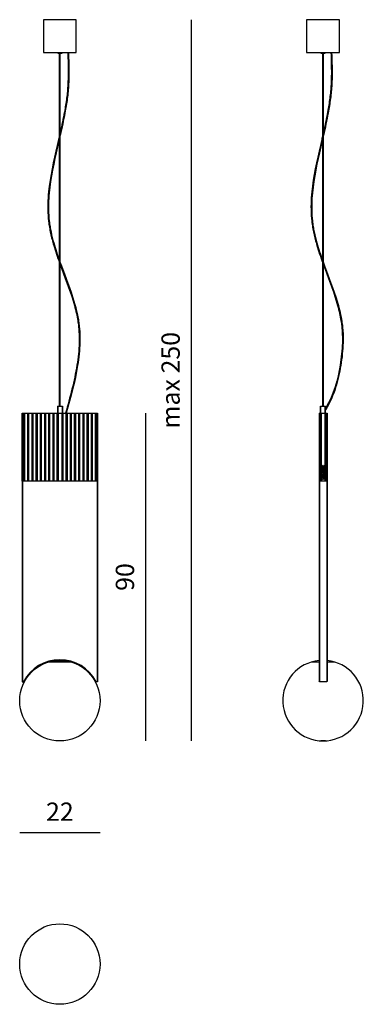
# Model space of a CAD drawing. Units: millimetres. Extents: x 1456 to 2396, y 1197 to 3889.
import ezdxf

# ---------------------------------------------------------------- set-up
doc = ezdxf.new("R2010")
doc.units = ezdxf.units.MM
doc.layers.add('2 - CAT - catalogo collezione', color=7, linetype='Continuous')
doc.layers.add('quote', color=7, linetype='Continuous')
doc.styles.get("Standard").update_dxf_attribs({"font": 'arial.ttf'})
doc.dimstyles.new('1-1', dxfattribs={"dimtxt": 20, "dimasz": 2.5, "dimexe": 1.25, "dimexo": 0.625, "dimgap": 0.2, "dimtad": 1, "dimdec": 0, "dimlfac": 0.1, "dimtxsty": 'Standard', "dimblk": 'NONE', "dimcen": 2.5, "dimse1": 1, "dimse2": 1, "dimadec": 0, "dimazin": 0, "dimtfac": 1, "dimtdec": 0, "dimtmove": 0, "dimatfit": 3, "dimldrblk": 'NONE', "dimfxl": 0, "dimarcsym": 0})

# ---------------------------------------------------------------- blocks, each defined once
blk = doc.blocks.new('visionnaire logo')
at = {"linetype": 'Continuous', "ltscale": 0.05}
for p, q in [((-2095, -391), (-2056, -479)), ((-2095, -391), (-2085, -391)), ((-2085, -391), (-2054, -463)), ((-2056, -479), (-2051, -479)), ((-2022, -391), (-2054, -463)), ((-2012, -391), (-2051, -479)), ((-2022, -391), (-2012, -391)), ((-2006, -367), (-1997, -367)), ((-2006, -367), (-2006, -381)), ((-2006, -381), (-1997, -381)), ((-2006, -381), (-1997, -381)), ((-2006, -392), (-2006, -480)), ((-2006, -392), (-1997, -392)), ((-2006, -480), (-1997, -480)), ((-1997, -367), (-1997, -381)), ((-1997, -392), (-1997, -480)), ((-1982, -463), (-1982, -472)), ((-1931, -398), (-1931, -408)), ((-1915, -367), (-1915, -381)), ((-1915, -367), (-1905, -367)), ((-1915, -381), (-1905, -381)), ((-1915, -381), (-1905, -381)), ((-1915, -392), (-1915, -480)), ((-1915, -392), (-1905, -392)), ((-1915, -480), (-1905, -480)), ((-1905, -367), (-1905, -381)), ((-1905, -392), (-1905, -480)), ((-1788, -392), (-1788, -480)), ((-1788, -392), (-1779, -392)), ((-1788, -480), (-1779, -480)), ((-1779, -392), (-1779, -407)), ((-1779, -417), (-1779, -480)), ((-1728, -425), (-1728, -480)), ((-1728, -480), (-1718, -480)), ((-1718, -422), (-1718, -480)), ((-1700, -422), (-1700, -480)), ((-1700, -480), (-1691, -480)), ((-1691, -425), (-1691, -480)), ((-1640, -392), (-1640, -407)), ((-1640, -392), (-1630, -392)), ((-1640, -417), (-1640, -480)), ((-1640, -480), (-1630, -480)), ((-1630, -392), (-1630, -480)), ((-1611, -399), (-1611, -409)), ((-1567, -413), (-1567, -427)), ((-1567, -434), (-1567, -461)), ((-1557, -413), (-1557, -469)), ((-1543, -471), (-1543, -463)), ((-1534, -367), (-1534, -381)), ((-1534, -367), (-1525, -367)), ((-1534, -381), (-1525, -381)), ((-1534, -381), (-1525, -381)), ((-1534, -392), (-1534, -480)), ((-1534, -392), (-1525, -392)), ((-1534, -480), (-1525, -480)), ((-1525, -367), (-1525, -381)), ((-1525, -392), (-1525, -480)), ((-1506, -392), (-1506, -480)), ((-1506, -392), (-1496, -392)), ((-1506, -480), (-1496, -480)), ((-1496, -392), (-1496, -414)), ((-1496, -423), (-1496, -480)), ((-1447, -400), (-1453, -408)), ((-1442, -433), (-1374, -433)), ((-1441, -425), (-1385, -425)), ((-1376, -459), (-1376, -469))]:
    blk.add_line(p, q, dxfattribs=at)
for radius in [44.1, 35.5]:
    blk.add_circle((-1846, -435), radius, dxfattribs=at)
for centre, radius, start, end in [((-1960, -414), 21.2, 127.356, 223.6899), ((-1945, -396), 76.9, 241.2779, 254.4509), ((-1940, -386), 95.9, 244.1652, 256.1736), ((-1941, -384), 56.5, 232.4676, 253.2272), ((-1953, -424), 33.4, 50.454, 128.4086), ((-1962, -413), 10.9, 141.8557, 192.5412), ((-1958, -412), 15.1, 194.1484, 240.6753), ((-1955, -420), 20.7, 86.995, 139.1258), ((-1955, -430), 41.2, 253.3404, 272.4055), ((-1907, -315), 125, 242.2169, 250.4974), ((-1956, -448), 31.7, 256.227, 299.6786), ((-1970, -482), 45.2, 51.5363, 73.7918), ((-1955, -436), 36.7, 49.2357, 87.7856), ((-1953, -456), 15.6, 270, 324.8253), ((-1961, -469), 38.2, 40.5851, 71.0034), ((-1951, -457), 13.5, 321.2167, 48.8411), ((-1953, -455), 24.6, 302.7077, 354.1035), ((-1949, -455), 20, 353.0813, 35.352), ((-1750, -421), 31.9, 1.9302, 154.2304), ((-1743, -438), 42, 121.128, 149.0723), ((-1752, -424), 25.1, 66.3996, 118.981), ((-1754, -418), 18.7, 120.211, 122.4365), ((-1754, -424), 26, 357.4665, 62.2956), ((-1750, -421), 31.9, 358.0698, 1.9302), ((-1668, -421), 31.9, 25.7696, 178.0698), ((-1668, -421), 31.9, 178.0698, 181.9302), ((-1665, -424), 26, 117.7044, 182.5335), ((-1667, -424), 25.1, 61.019, 113.6004), ((-1664, -418), 18.7, 57.5635, 59.789), ((-1676, -438), 42, 30.9277, 58.872), ((-1595, -456), 20.8, 127.539, 174.7912), ((-1595, -457), 21.4, 170.4695, 217.6152), ((-1594, -458), 21.5, 214.1942, 240.1818), ((-1567, -474), 86.7, 111.0454, 120.7897), ((-1584, -438), 40.5, 90.1377, 133.164), ((-1570, -488), 61.3, 86.5118, 127.728), ((-1587, -459), 20.7, 120.9267, 164.5375), ((-1593, -458), 14.6, 162.8505, 273.3966), ((-1598, -465), 13.6, 239.265, 272.3651), ((-1586, -425), 33.8, 87.5658, 110.7588), ((-1571, -485), 50.9, 85.1462, 121.5531), ((-1593, -441), 38.6, 263.3667, 312.4111), ((-1591, -439), 33.3, 268.3576, 317.548), ((-1585, -432), 41.7, 70.8512, 90.1988), ((-1583, -414), 16.7, 53.4604, 91.9534), ((-1581, -413), 14.4, 359.2646, 57.2146), ((-1580, -414), 22.9, 2.4694, 66.7284), ((-1542, -468), 24.5, 182.8778, 197.04), ((-1556, -472), 10.1, 195.8137, 219.4502), ((-1560, -474), 5.95, 230.6561, 303.1026), ((-1555, -469), 2.21, 193.308, 292.4304), ((-1581, -423), 61.1, 293.8709, 308.9214), ((-1572, -434), 41.3, 296.225, 315.1998), ((-1416, -465), 95.3, 133.0052, 148.1007), ((-1444, -449), 59, 126.1397, 153.2782), ((-1467, -410), 20.4, 99.8302, 132.5018), ((-1468, -416), 17.9, 98.4568, 124.9104), ((-1470, -408), 10.1, 55.3654, 103.1885), ((-1467, -406), 16.7, 70.5764, 102.2309), ((-1507, -471), 83, 48.6993, 58.3834), ((-1475, -427), 38.4, 43.7859, 69.2523), ((-1404, -436), 48.5, 167.5536, 224.0952), ((-1412, -430), 39.3, 124.6399, 172.9166), ((-1411, -438), 30.8, 170.4554, 215.5055), ((-1410, -430), 31, 124.503, 170.361), ((-1413, -443), 36.6, 225.3977, 262.286), ((-1400, -430), 44.8, 215.7304, 240.6762), ((-1412, -428), 37.7, 54.0499, 125.7178), ((-1412, -428), 28.1, 56.1808, 124.1456), ((-1407, -437), 34.6, 245.024, 289.4886), ((-1409, -428), 52.3, 259.9957, 308.6422), ((-1412, -426), 26.4, 2.5448, 54.924), ((-1415, -412), 61.1, 288.1514, 309.7587), ((-1412, -429), 37.9, 353.8263, 54.5222)]:
    blk.add_arc(centre, radius, start, end, dxfattribs=at)
blk = doc.blocks.new('*D989')
at = {"layer": 'Defpoints', "color": 0, "lineweight": 20, "transparency": 16777216}
for p in [(1800.6, 2813), (2285.8, 2813), (2285.8, 1917.2, 0)]:
    blk.add_point(p, dxfattribs=at)
at = {"layer": 'quote', "color": 0, "lineweight": -2, "transparency": 16777216}
blk.add_line((1800.6, 1917.2), (1800.6, 2813), dxfattribs=at)
at = {"layer": 'quote', "color": 0, "transparency": 16777216, "insert": (1750.1, 2365.1), "char_height": 50, "attachment_point": 5, "rotation": 90}
blk.add_mtext('90', dxfattribs=at)
blk = doc.blocks.new('_None')
blk = doc.blocks.new('*D990')
at = {"layer": 'Defpoints', "color": 0, "lineweight": 20, "transparency": 16777216}
for p in [(1675.6, 1667.1), (1455.6, 1307.1), (1675.6, 1307.1)]:
    blk.add_point(p, dxfattribs=at)
at = {"layer": 'quote', "color": 0, "lineweight": -2, "transparency": 16777216}
blk.add_line((1455.6, 1667.1), (1675.6, 1667.1), dxfattribs=at)
at = {"layer": 'quote', "color": 0, "transparency": 16777216, "insert": (1565.6, 1717.2), "char_height": 50, "attachment_point": 5}
blk.add_mtext('22', dxfattribs=at)
blk = doc.blocks.new('*D991')
at = {"layer": 'Defpoints', "color": 0, "lineweight": 20, "transparency": 16777216}
for p in [(1565.6, 3888.7), (1925.6, 3888.7), (1565.6, 1917.1)]:
    blk.add_point(p, dxfattribs=at)
at = {"layer": 'quote', "color": 0, "lineweight": -2, "transparency": 16777216}
blk.add_line((1925.6, 1917.1), (1925.6, 3888.7), dxfattribs=at)
at = {"layer": 'quote', "color": 0, "transparency": 16777216, "insert": (1875.1, 2902.9), "char_height": 50, "attachment_point": 5, "rotation": 90}
blk.add_mtext('max 250', dxfattribs=at)

msp = doc.modelspace()

# ---------------------------------------------------------------- linework, layer by layer
at = {"layer": '2 - CAT - catalogo collezione', "linetype": 'Continuous', "ltscale": 20}
for p, q in [((2274.8, 2813), (2274.8, 2080.8)), ((2296.8, 2813), (2296.8, 2080.8)), ((1462.6, 2078.9), (1466.3, 2078.9)), ((1668.6, 2078.9), (1664.9, 2078.9))]:
    msp.add_line(p, q, dxfattribs=at)
msp.add_lwpolyline([(1610.6, 3798.7), (1610.6, 3888.7), (1520.6, 3888.7), (1520.6, 3798.7)], close=True, dxfattribs=at)
at = {"layer": '2 - CAT - catalogo collezione', "linetype": 'Continuous', "ltscale": 20, "elevation": 0}
msp.add_lwpolyline([(2330.8, 3798.7), (2330.8, 3888.7), (2240.8, 3888.7), (2240.8, 3798.7)], close=True, dxfattribs=at)
at = {"layer": '2 - CAT - catalogo collezione', "linetype": 'Continuous', "ltscale": 20}
for points in [[(1575.6, 3798.7), (1575.6, 3797.7), (1555.6, 3797.7), (1555.6, 3798.7)], [(1570.6, 3797.7), (1570.6, 3796.7), (1560.6, 3796.7), (1560.6, 3797.7)], [(1564.6, 2832), (1564.6, 3796.7)], [(1566.6, 2832), (1566.6, 3796.7)], [(1593.1, 3798.7), (1593.1, 3797.7), (1583.1, 3797.7), (1583.1, 3798.7)], [(2295.8, 3798.7), (2295.8, 3797.7), (2275.8, 3797.7), (2275.8, 3798.7)], [(2290.8, 3797.7), (2290.8, 3796.7), (2280.8, 3796.7), (2280.8, 3797.7)], [(2284.8, 2832), (2284.8, 3796.7)], [(2286.8, 2832), (2286.8, 3796.7)], [(1558.7, 2832), (1558.7, 2813.2)], [(1558.7, 2832), (1572.6, 2832)], [(1559.7, 2832), (1559.7, 2813.2)], [(1571.5, 2832), (1571.5, 2813.2)], [(1572.6, 2832), (1572.6, 2813.2)], [(2278.9, 2832), (2292.7, 2832)], [(2278.9, 2813), (2278.9, 2832)], [(2279.8, 2813), (2279.8, 2832)], [(2291.8, 2813), (2291.8, 2832)], [(2292.7, 2813), (2292.7, 2832)], [(1668.6, 2813), (1668.6, 2627.6), (1462.6, 2627.6), (1462.6, 2813), (1668.6, 2813)], [(1465.6, 2813), (1465.6, 2627.6)], [(1468.6, 2813), (1468.6, 2627.6)], [(1477.1, 2813), (1477.1, 2627.6)], [(1480.1, 2813), (1480.1, 2627.6)], [(1488.6, 2813), (1488.6, 2627.6)], [(1491.6, 2813), (1491.6, 2627.6)], [(1500.1, 2813), (1500.1, 2627.6)], [(1503.1, 2813), (1503.1, 2627.6)], [(1511.6, 2813), (1511.6, 2627.6)], [(1514.6, 2813), (1514.6, 2627.6)], [(1523.1, 2813), (1523.1, 2627.6)], [(1526.1, 2813), (1526.1, 2627.6)], [(1534.6, 2813), (1534.6, 2627.6)], [(1537.6, 2813), (1537.6, 2627.6)], [(1546.1, 2813), (1546.1, 2627.6)], [(1549.1, 2813), (1549.1, 2627.6)], [(1557.6, 2813), (1557.6, 2627.6)], [(1560.6, 2813), (1560.6, 2627.6)], [(1570.6, 2813), (1570.6, 2627.6)], [(1573.6, 2813), (1573.6, 2627.6)], [(1582.1, 2813), (1582.1, 2627.6)], [(1585.1, 2813), (1585.1, 2627.6)], [(1593.6, 2813), (1593.6, 2627.6)], [(1596.6, 2813), (1596.6, 2627.6)], [(1605.1, 2813), (1605.1, 2627.6)], [(1608.1, 2813), (1608.1, 2627.6)], [(1616.6, 2813), (1616.6, 2627.6)], [(1619.6, 2813), (1619.6, 2627.6)], [(1628.1, 2813), (1628.1, 2627.6)], [(1631.1, 2813), (1631.1, 2627.6)], [(1639.6, 2813), (1639.6, 2627.6)], [(1642.6, 2813), (1642.6, 2627.6)], [(1651.1, 2813), (1651.1, 2627.6)], [(1654.1, 2813), (1654.1, 2627.6)], [(1662.6, 2813), (1662.6, 2627.6)], [(1665.6, 2813), (1665.6, 2627.6)], [(2274.8, 2813), (2296.8, 2813)], [(2277.8, 2813), (2277.8, 2627.6)], [(2280.8, 2813), (2280.8, 2627.6)], [(2290.8, 2813), (2290.8, 2627.6)], [(2293.8, 2813), (2293.8, 2627.6)], [(1462.6, 2627.6), (1462.6, 2078.9)], [(1463.6, 2627.6), (1463.6, 2078.9)], [(1667.6, 2627.6), (1667.6, 2078.9)], [(1668.6, 2627.6), (1668.6, 2078.9)], [(2296.8, 2627.6), (2274.8, 2627.6)], [(2275.8, 2627.6), (2275.8, 2078.5)], [(2295.8, 2627.6), (2295.8, 2078.5)], [(1535.6, 2132.9), (1595.6, 2132.9)], [(2275.8, 2078.5), (2274.8, 2080.8)], [(2295.8, 2078.5), (2294.3, 2078.7), (2292.8, 2078.8), (2287.3, 2078.9), (2285.8, 2078.9), (2284.3, 2078.9), (2282.8, 2078.8), (2277.3, 2078.7), (2275.8, 2078.5)], [(2296.8, 2080.8), (2295.8, 2078.5)], [(2292.3, 1917.2), (2279.3, 1917.2), (2279.3, 1917.2)], [(2285.8, 1917), (2282.2, 1917.1)], [(2285.8, 1917), (2289.3, 1917.1)]]:
    msp.add_lwpolyline(points, dxfattribs=at)
at = {"layer": '2 - CAT - catalogo collezione', "linetype": 'Continuous', "ltscale": 20, "elevation": 0}
for points in [[(2313.3, 3798.7), (2313.3, 3797.7), (2303.3, 3797.7), (2303.3, 3798.7)], [(2254.6, 2132.9), (2274.8, 2132.9)], [(2296.8, 2132.9), (2316.9, 2132.9)]]:
    msp.add_lwpolyline(points, dxfattribs=at)
at = {"layer": '2 - CAT - catalogo collezione', "linetype": 'Continuous', "ltscale": 20}
for centre in [(1565.6, 2027.1), (1565.6, 1307.1)]:
    msp.add_circle(centre, 110, dxfattribs=at)
for centre, radius, start, end in [((1565.6, 2027.1), 112, 27.5428, 152.4528), ((2285.8, 2027.3), 110.2, 95.7264, 84.2654)]:
    msp.add_arc(centre, radius, start, end, dxfattribs=at)
for points, knots in [([(1587.2, 3797.7), (1587.8, 3779), (1588.4, 3760.3), (1588.3, 3731.7), (1588, 3721.8), (1587.1, 3705.6), (1586.7, 3699.3), (1585.5, 3686.7), (1584.8, 3680.4), (1582.3, 3661.5), (1580.3, 3648.9), (1574.7, 3618), (1570.8, 3599.7), (1566.6, 3581.4)], [0.967034, 0.967034, 0.967034, 0.967034, 57.037252, 57.037252, 86.904758, 86.904758, 105.813132, 105.813132, 124.721505, 124.721505, 162.538252, 162.538252, 217.534101, 217.534101, 217.534101, 217.534101]), ([(1589.2, 3797.7), (1589.8, 3779), (1590.4, 3760.4), (1590.3, 3731.7), (1590, 3721.7), (1589.1, 3705.2), (1588.6, 3698.8), (1587.4, 3685.8), (1586.7, 3679.3), (1584.1, 3659.9), (1582, 3647), (1575.8, 3613.4), (1571.3, 3592.9), (1566.6, 3572.3)], [1.033509, 1.033509, 1.033509, 1.033509, 57.053934, 57.053934, 86.935097, 86.935097, 106.305708, 106.305708, 125.676318, 125.676318, 164.417539, 164.417539, 226.134011, 226.134011, 226.134011, 226.134011]), ([(2307.3, 3797.7), (2307.9, 3779), (2308.5, 3760.3), (2308.4, 3731.7), (2308.2, 3721.8), (2307.3, 3705.6), (2306.8, 3699.3), (2305.6, 3686.7), (2304.9, 3680.4), (2302.5, 3661.5), (2300.5, 3648.9), (2294.8, 3618), (2290.9, 3599.7), (2286.8, 3581.4)], [0.967034, 0.967034, 0.967034, 0.967034, 57.037252, 57.037252, 86.904758, 86.904758, 105.813132, 105.813132, 124.721505, 124.721505, 162.538252, 162.538252, 217.534101, 217.534101, 217.534101, 217.534101]), ([(2309.3, 3797.7), (2309.9, 3779), (2310.5, 3760.4), (2310.4, 3731.7), (2310.2, 3721.7), (2309.3, 3705.2), (2308.8, 3698.8), (2307.6, 3685.8), (2306.8, 3679.3), (2304.3, 3659.9), (2302.2, 3647), (2296, 3613.4), (2291.5, 3592.9), (2286.8, 3572.3)], [1.033509, 1.033509, 1.033509, 1.033509, 57.053934, 57.053934, 86.935097, 86.935097, 106.305708, 106.305708, 125.676318, 125.676318, 164.417539, 164.417539, 226.134011, 226.134011, 226.134011, 226.134011]), ([(1564.6, 3572.6), (1563.7, 3568.6), (1562.8, 3564.7), (1552.1, 3518.3), (1542, 3476), (1535.2, 3423.3), (1534.1, 3412.5), (1532, 3380.3), (1532.2, 3358.9), (1535.2, 3332.2), (1536, 3326.6), (1537.9, 3315.6), (1538.9, 3310.1), (1542.5, 3293.6), (1545.4, 3282.6), (1553.4, 3255.8), (1558.9, 3240), (1564.6, 3224.1)], [226.354347, 226.354347, 226.354347, 226.354347, 238.171746, 238.171746, 365.850704, 365.850704, 398.642005, 398.642005, 464.224607, 464.224607, 481.311527, 481.311527, 498.398447, 498.398447, 532.572286, 532.572286, 582.237658, 582.237658, 582.237658, 582.237658]), ([(1564.6, 3563.6), (1564.1, 3561.3), (1563.5, 3558.9), (1553.2, 3514.4), (1543.4, 3472.4), (1536.9, 3420.5), (1535.9, 3410.2), (1534.1, 3379.3), (1534.3, 3358.9), (1537.1, 3333.5), (1537.8, 3328.5), (1539.4, 3318.4), (1540.3, 3313.4), (1543.4, 3298.4), (1546, 3288.4), (1553.4, 3262.3), (1558.8, 3246.1), (1564.6, 3230)], [234.86228, 234.86228, 234.86228, 234.86228, 241.89998, 241.89998, 368.884767, 368.884767, 400.449862, 400.449862, 463.580054, 463.580054, 479.21847, 479.21847, 494.856887, 494.856887, 526.13372, 526.13372, 576.789773, 576.789773, 576.789773, 576.789773]), ([(2284.8, 3572.6), (2283.9, 3568.6), (2283, 3564.7), (2272.3, 3518.3), (2262.2, 3476), (2255.4, 3423.3), (2254.3, 3412.5), (2252.2, 3380.3), (2252.4, 3358.9), (2255.4, 3332.2), (2256.2, 3326.6), (2258, 3315.6), (2259.1, 3310.1), (2262.7, 3293.6), (2265.6, 3282.6), (2273.6, 3255.8), (2279, 3240), (2284.8, 3224.1)], [226.354347, 226.354347, 226.354347, 226.354347, 238.171746, 238.171746, 365.850704, 365.850704, 398.642005, 398.642005, 464.224607, 464.224607, 481.311527, 481.311527, 498.398447, 498.398447, 532.572286, 532.572286, 582.237658, 582.237658, 582.237658, 582.237658]), ([(2284.8, 3563.6), (2284.2, 3561.3), (2283.7, 3558.9), (2273.4, 3514.4), (2263.5, 3472.4), (2257.1, 3420.5), (2256.1, 3410.2), (2254.2, 3379.3), (2254.4, 3358.9), (2257.2, 3333.5), (2257.9, 3328.5), (2259.5, 3318.4), (2260.5, 3313.4), (2263.6, 3298.4), (2266.1, 3288.4), (2273.5, 3262.3), (2279, 3246.1), (2284.8, 3230)], [234.86228, 234.86228, 234.86228, 234.86228, 241.89998, 241.89998, 368.884767, 368.884767, 400.449862, 400.449862, 463.580054, 463.580054, 479.21847, 479.21847, 494.856887, 494.856887, 526.13372, 526.13372, 576.789773, 576.789773, 576.789773, 576.789773]), ([(1566.6, 3224.5), (1567.3, 3222.6), (1568, 3220.6), (1581, 3185.5), (1594.2, 3152.3), (1606.5, 3111.2), (1608.6, 3103.5), (1612.7, 3086.8), (1614.6, 3077.8), (1617, 3063.7), (1617.7, 3058.5), (1619, 3048.1), (1619.4, 3042.9), (1620.5, 3027.3), (1620.6, 3016.8), (1619.9, 2985.4), (1617.6, 2964.4), (1607.1, 2900), (1595.1, 2856.5), (1583.2, 2813)], [582.584359, 582.584359, 582.584359, 582.584359, 588.687387, 588.687387, 693.045843, 693.045843, 716.916508, 716.916508, 744.773627, 744.773627, 760.727476, 760.727476, 776.681325, 776.681325, 808.589023, 808.589023, 872.404419, 872.404419, 1003.050407, 1003.050407, 1003.050407, 1003.050407]), ([(1566.6, 3218.7), (1568.1, 3214.6), (1569.7, 3210.4), (1583.5, 3173.4), (1596.2, 3140.6), (1607.4, 3100.2), (1609.2, 3092.9), (1612.3, 3079), (1613.5, 3072.5), (1615.4, 3061), (1616, 3056), (1617.2, 3046), (1617.6, 3041), (1618.5, 3025.8), (1618.6, 3015.7), (1617.8, 2985.3), (1615.6, 2964.9), (1605.3, 2901), (1593.2, 2857.1), (1581.1, 2813.2), (1581.1, 2813.2), (1581.1, 2813.2), (1581.1, 2813.2), (1581.1, 2813.2), (1581.1, 2813.1), (1581.1, 2813)], [587.962405, 587.962405, 587.962405, 587.962405, 600.919965, 600.919965, 704.150246, 704.150246, 727.164262, 727.164262, 747.299816, 747.299816, 762.832173, 762.832173, 778.364531, 778.364531, 809.429245, 809.429245, 871.558675, 871.558675, 1003.315989, 1003.315989, 1003.315989, 1003.316001, 1003.316001, 1003.316001, 1003.581571, 1003.581571, 1003.581571, 1003.581571]), ([(2286.8, 3224.5), (2287.5, 3222.6), (2288.2, 3220.6), (2301.1, 3185.5), (2314.4, 3152.3), (2326.6, 3111.2), (2328.7, 3103.5), (2332.8, 3086.8), (2334.7, 3077.8), (2337.1, 3063.7), (2337.9, 3058.5), (2339.1, 3048.1), (2339.6, 3042.9), (2340.6, 3027.3), (2340.8, 3016.8), (2340, 2985.4), (2337.7, 2964.4), (2327.7, 2903.1), (2317, 2862.7), (2292.7, 2822.3)], [582.584359, 582.584359, 582.584359, 582.584359, 588.687387, 588.687387, 693.045843, 693.045843, 716.916508, 716.916508, 744.773627, 744.773627, 760.727476, 760.727476, 776.681325, 776.681325, 808.589023, 808.589023, 872.404419, 872.404419, 993.675875, 993.675875, 993.675875, 993.675875]), ([(2286.8, 3218.7), (2288.3, 3214.6), (2289.8, 3210.4), (2303.6, 3173.4), (2316.4, 3140.6), (2327.5, 3100.2), (2329.4, 3092.9), (2332.4, 3079), (2333.7, 3072.5), (2335.5, 3061), (2336.2, 3056), (2337.3, 3046), (2337.7, 3041), (2338.6, 3025.8), (2338.8, 3015.7), (2338, 2985.3), (2335.8, 2964.9), (2326.1, 2905.2), (2315.7, 2865.6), (2292.7, 2826.1)], [587.962405, 587.962405, 587.962405, 587.962405, 600.919965, 600.919965, 704.150246, 704.150246, 727.164262, 727.164262, 747.299816, 747.299816, 762.832173, 762.832173, 778.364531, 778.364531, 809.429245, 809.429245, 871.558675, 871.558675, 990.498784, 990.498784, 990.498784, 990.498784])]:
    msp.add_open_spline(points, degree=3, knots=knots, dxfattribs=at)

# ---------------------------------------------------------------- block references
at = {"layer": '2 - CAT - catalogo collezione', "linetype": 'Continuous', "ltscale": 20, "xscale": 0.05328094392574091, "yscale": 0.05328094392574091, "zscale": 0.05328094392574091, "rotation": 90}
msp.add_blockref('visionnaire logo', (2263.2, 2743.1), dxfattribs=at)

# ---------------------------------------------------------------- dimensions: what is measured, and where the dimension line sits
at = {"layer": 'quote'}
dim = msp.add_linear_dim(base=(1925.6, 3888.7), p1=(1565.6, 1917.1), p2=(1565.6, 3888.7), angle=90, text='max 250', dimstyle='1-1', override={"dimscale": 2.5, "dimasz": 10, "dimgap": 10, "dimblk1": 'None', "dimblk2": 'None', "dimsah": 1}, dxfattribs=at)
dim.commit()
dim.dimension.update_dxf_attribs({"geometry": '*D991', "text_midpoint": (1875.1, 2902.9)})
dim = msp.add_linear_dim(base=(1800.6, 2813), p1=(2285.8, 1917.2, 0), p2=(2285.8, 2813), angle=90, dimstyle='1-1', override={"dimscale": 2.5, "dimasz": 10, "dimgap": 10, "dimblk1": 'None', "dimblk2": 'None', "dimsah": 1}, dxfattribs=at)
dim.commit()
dim.dimension.update_dxf_attribs({"geometry": '*D989', "text_midpoint": (1750.1, 2365.1)})
dim = msp.add_linear_dim(base=(1675.6, 1667.1), p1=(1455.6, 1307.1), p2=(1675.6, 1307.1), dimstyle='1-1', override={"dimscale": 2.5, "dimasz": 10, "dimgap": 10, "dimblk1": 'None', "dimblk2": 'None', "dimsah": 1}, dxfattribs=at)
dim.commit()
dim.dimension.update_dxf_attribs({"geometry": '*D990', "text_midpoint": (1565.6, 1717.2)})

doc.saveas('drawing.dxf')
